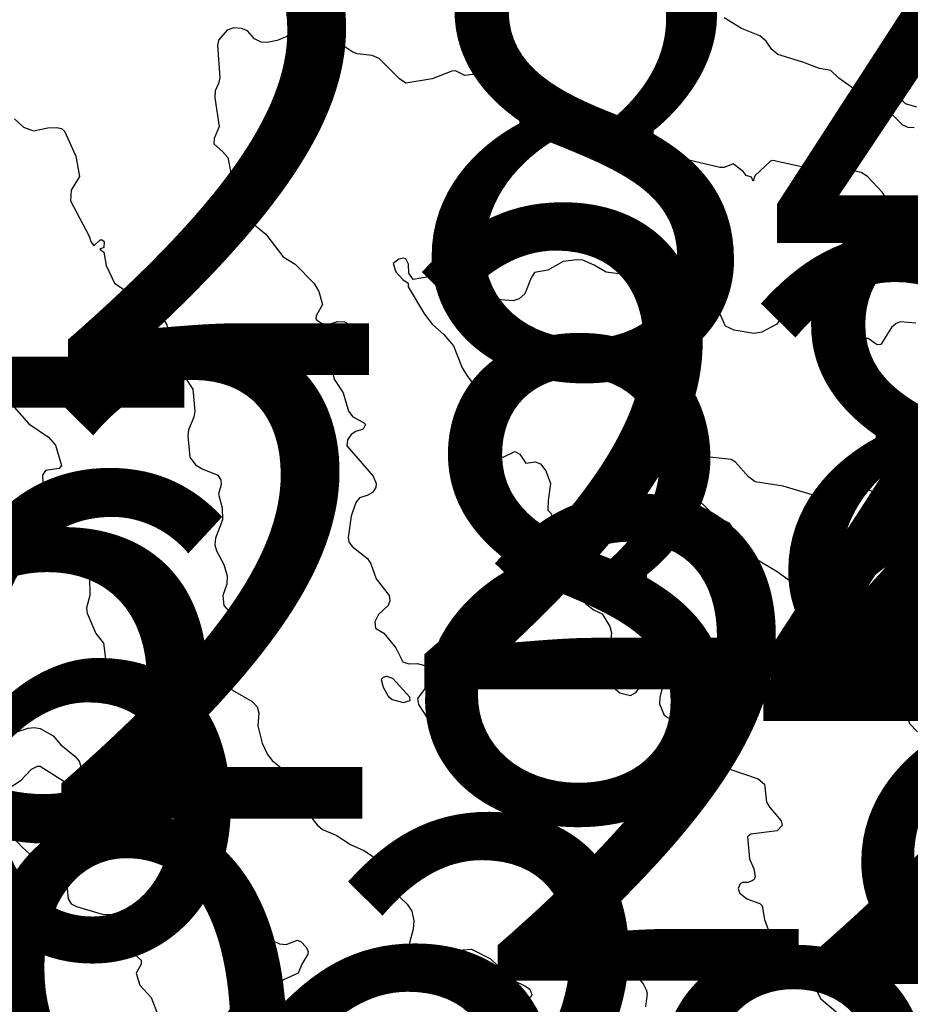
# Model space of a CAD drawing. Extents: x 525034 to 526706, y 3538552 to 3540251.
# Drawn here: x 525611 to 525673, y 3538954 to 3539023 of the extents above; entities that cross this region are included whole.
import ezdxf

# ---------------------------------------------------------------- set-up
doc = ezdxf.new("R2010")
doc.units = 0

# ---------------------------------------------------------------- blocks, each defined once
blk = doc.blocks.new('FEATURE')
at = {"layer": 'FeatureAttribs'}
blk.add_attdef('NAME', (0, 0), '', height=1, dxfattribs=at)

msp = doc.modelspace()

# ---------------------------------------------------------------- linework, layer by layer
at = {"layer": 'Contours'}
for points in [[(525674.196, 3539009.85, 282), (525673.037, 3539009.8, 282), (525672.616, 3539009.93, 282), (525672.036, 3539009.951, 282), (525671.777, 3539010.12, 282), (525671.405, 3539010.7, 282), (525670.358, 3539011.806, 282), (525669.929, 3539012.074, 282), (525668.769, 3539012.306, 282), (525667.663, 3539012.398, 282), (525666.504, 3539012.315, 282), (525663.764, 3539012.922, 282), (525663.606, 3539012.88, 282), (525662.521, 3539011.859, 282), (525662.394, 3539011.49, 282), (525662.289, 3539011.754, 282), (525661.92, 3539011.874, 282), (525661.709, 3539012.15, 282), (525661.024, 3539012.692, 282), (525660.392, 3539012.438, 282), (525660.076, 3539012.428, 282), (525656.948, 3539013.176, 282), (525656.647, 3539013.387, 282), (525656.494, 3539013.914, 282), (525656.124, 3539014.294, 282), (525655.334, 3539014.416, 282), (525654.965, 3539014.67, 282), (525654.491, 3539015.16, 282), (525653.964, 3539015.499, 282), (525652.858, 3539016.01, 282), (525652.384, 3539016.112, 282), (525651.87, 3539016.021, 282), (525651.77, 3539015.916, 282), (525651.751, 3539015.719, 282), (525651.541, 3539015.867, 282), (525651.014, 3539015.847, 282), (525650.645, 3539015.923, 282), (525649.591, 3539016.711, 282), (525648.471, 3539017.233, 282), (525646.114, 3539018.545, 282), (525645.271, 3539018.594, 282), (525644.428, 3539018.882, 282), (525643.585, 3539018.991, 282), (525642.32, 3539018.846, 282), (525641.688, 3539019.161, 282), (525641.425, 3539019.132, 282), (525640.055, 3539018.61, 282), (525638.211, 3539018.313, 282), (525637.789, 3539018.61, 282), (525636.367, 3539020.017, 282), (525635.87, 3539020.237, 282), (525634.839, 3539020.353, 282), (525634.522, 3539020.469, 282), (525633.838, 3539020.934, 282), (525633.205, 3539021.53, 282), (525632.42, 3539021.87, 282), (525631.309, 3539022.636, 282), (525631.045, 3539022.721, 282), (525630.623, 3539022.607, 282), (525629.939, 3539021.549, 282), (525629.254, 3539021.266, 282), (525628.569, 3539021.145, 282), (525628.147, 3539021.158, 282), (525627.693, 3539021.396, 282), (525627.199, 3539021.952, 282), (525626.777, 3539022.103, 282), (525626.251, 3539022.159, 282), (525625.776, 3539022.004, 282), (525625.177, 3539021.29, 282), (525625.103, 3539020.921, 282), (525625.266, 3539018.709, 282), (525625.176, 3539018.287, 282), (525624.933, 3539017.76, 282), (525624.91, 3539017.286, 282), (525625.231, 3539015.284, 282), (525624.867, 3539014.441, 282), (525624.839, 3539014.072, 282), (525625.459, 3539013.545, 282), (525625.817, 3539013.124, 282), (525626.461, 3539009.925, 282), (525627.082, 3539009.067, 282), (525627.686, 3539008.434, 282), (525628.463, 3539007.795, 282), (525629.675, 3539006.221, 282), (525630.518, 3539005.698, 282), (525631.835, 3539004.344, 282), (525632.151, 3539003.798, 282), (525632.422, 3539002.902, 282), (525631.972, 3539002.112, 282), (525631.942, 3539001.901, 282), (525632.019, 3539001.796, 282), (525632.468, 3539001.529, 282), (525632.942, 3539001.539, 282), (525633.469, 3539001.7, 282), (525633.943, 3539001.684, 282), (525634.522, 3539001.349, 282), (525634.652, 3539001.111, 282), (525634.669, 3539000.795, 282), (525634.417, 3539000.204, 282), (525633.888, 3538999.636, 282), (525633.14, 3538999.214, 282), (525633.023, 3538999.003, 282), (525632.992, 3538998.635, 282), (525633.236, 3538997.686, 282), (525633.867, 3538996.738, 282), (525634.216, 3538995.473, 282), (525634.522, 3538995.066, 282), (525635.282, 3538994.683, 282), (525635.406, 3538994.525, 282), (525635.24, 3538994.209, 282), (525634.733, 3538994.055, 282), (525634.417, 3538993.832, 282), (525634.154, 3538993.465, 282), (525634.111, 3538993.05, 282), (525635.945, 3538990.927, 282), (525636.142, 3538990.415, 282), (525636.127, 3538990.152, 282), (525635.892, 3538989.806, 282), (525635.524, 3538989.587, 282), (525634.997, 3538989.424, 282), (525634.727, 3538989.098, 282), (525634.414, 3538988.15, 282), (525634.207, 3538986.674, 282), (525634.259, 3538986.355, 282), (525634.475, 3538986.042, 282), (525635.555, 3538985.199, 282), (525635.785, 3538984.83, 282), (525636.159, 3538983.777, 282), (525637.048, 3538982.618, 282), (525637.099, 3538982.249, 282), (525636.999, 3538981.925, 282), (525636.325, 3538981.3, 282), (525636.05, 3538980.793, 282), (525636.107, 3538980.352, 282), (525636.683, 3538979.994, 282), (525637.525, 3538978.982, 282), (525638, 3538978.006, 282), (525638.421, 3538977.871, 282), (525639.001, 3538977.886, 282), (525639.633, 3538977.722, 282), (525639.949, 3538977.48, 282), (525640.173, 3538977.138, 282), (525640.22, 3538976.875, 282), (525640.12, 3538976.558, 282), (525639.475, 3538976.028, 282), (525639.032, 3538975.452, 282), (525639.09, 3538975.03, 282), (525639.757, 3538974.029, 282), (525639.864, 3538973.555, 282), (525640.182, 3538973.081, 282), (525641.319, 3538972.356, 282), (525642.004, 3538971.771, 282), (525642.332, 3538971.395, 282), (525642.704, 3538970.499, 282), (525642.99, 3538970.131, 282), (525644.685, 3538969.235, 282), (525644.957, 3538968.919, 282), (525645.307, 3538968.286, 282), (525646.323, 3538967.285, 282), (525647.115, 3538966.177, 282), (525647.873, 3538965.652, 282), (525648.748, 3538964.818, 282), (525650.065, 3538964.335, 282), (525651.014, 3538963.377, 282), (525652.02, 3538962.807, 282), (525652.305, 3538962.227, 282), (525652.373, 3538961.437, 282), (525652.272, 3538960.752, 282), (525651.729, 3538959.488, 282), (525651.706, 3538959.224, 282), (525652.124, 3538958.434, 282), (525652.564, 3538957.907, 282), (525653.763, 3538957.011, 282), (525654.168, 3538956.274, 282), (525654.739, 3538955.589, 282), (525654.958, 3538955.167, 282), (525655.03, 3538954.904, 282), (525654.913, 3538953.985, 282)], [(525673.617, 3539015.198, 283), (525673.195, 3539015.213, 283), (525672.838, 3539015.389, 283), (525672.036, 3539016.158, 283), (525671.035, 3539016.779, 283), (525670.087, 3539017.586, 283), (525669.349, 3539017.967, 283), (525668.375, 3539018.656, 283), (525667.821, 3539019.183, 283), (525667.031, 3539019.326, 283), (525665.872, 3539019.775, 283), (525664.133, 3539020.295, 283), (525663.711, 3539020.654, 283), (525663.31, 3539021.238, 283), (525662.869, 3539021.606, 283), (525661.604, 3539022.113, 283), (525660.392, 3539022.845, 283)], [(525673.353, 3539017.946, 283), (525673.081, 3539017.866, 283), (525672.828, 3539017.497, 283), (525672.758, 3539017.339, 283), (525672.809, 3539017.075, 283), (525672.984, 3539016.89, 283), (525673.775, 3539016.658, 283)], [(525610.971, 3539015.824, 283), (525611.592, 3539015.231, 283), (525612.288, 3539014.984, 283), (525613.289, 3539015.188, 283), (525613.922, 3539015.224, 283), (525614.238, 3539015.136, 283), (525614.446, 3539014.968, 283), (525615.242, 3539013.229, 283), (525615.502, 3539011.806, 283), (525614.905, 3539010.858, 283), (525614.859, 3539010.12, 283), (525616.178, 3539007.644, 283), (525616.296, 3539007.275, 283), (525616.503, 3539006.968, 283), (525616.925, 3539007.393, 283), (525617.083, 3539007.388, 283), (525617.218, 3539007.275, 283), (525617.188, 3539006.854, 283), (525616.904, 3539006.748, 283), (525617.188, 3539006.527, 283), (525617.346, 3539005.603, 283), (525617.939, 3539004.378, 283), (525620.56, 3539002.578, 283), (525621.28, 3539001.954, 283), (525621.578, 3539001.48, 283), (525621.658, 3539001.164, 283), (525621.644, 3539000.373, 283), (525622.101, 3538998.898, 283), (525623.377, 3538997.001, 283), (525623.524, 3538995.473, 283), (525623.448, 3538995.052, 283), (525623.084, 3538994.156, 283), (525623.031, 3538993.735, 283), (525623.184, 3538992.259, 283), (525623.566, 3538991.732, 283), (525624.038, 3538991.443, 283), (525625.126, 3538990.995, 283), (525625.344, 3538990.679, 283), (525625.349, 3538990.363, 283), (525625.18, 3538989.678, 283), (525625.422, 3538988.729, 283), (525625.461, 3538987.886, 283), (525624.963, 3538986.622, 283), (525624.923, 3538986.148, 283), (525625.04, 3538985.726, 283), (525625.54, 3538984.778, 283), (525625.781, 3538983.987, 283), (525625.744, 3538983.408, 283), (525625.484, 3538982.618, 283), (525625.535, 3538981.933, 283), (525625.882, 3538981.559, 283), (525627.041, 3538981.169, 283), (525627.467, 3538980.721, 283), (525627.384, 3538980.51, 283), (525626.883, 3538980.388, 283), (525626.567, 3538980.207, 283), (525625.918, 3538979.614, 283), (525625.508, 3538979.087, 283), (525625.482, 3538978.771, 283), (525625.691, 3538977.981, 283), (525625.839, 3538976.506, 283), (525625.934, 3538976.248, 283), (525626.153, 3538976.032, 283), (525627.515, 3538975.237, 283), (525627.878, 3538974.872, 283), (525627.988, 3538974.451, 283), (525627.916, 3538973.555, 283), (525628.22, 3538972.343, 283), (525628.592, 3538971.553, 283), (525628.911, 3538971.132, 283), (525629.939, 3538970.29, 283), (525631.203, 3538967.704, 283), (525632.046, 3538966.658, 283), (525632.415, 3538966.332, 283), (525633.363, 3538965.947, 283), (525634.364, 3538965.282, 283), (525635.296, 3538964.862, 283), (525635.892, 3538964.482, 283), (525636.209, 3538964.144, 283), (525636.359, 3538963.808, 283), (525636.484, 3538963.123, 283), (525636.773, 3538962.596, 283), (525638.316, 3538961.141, 283), (525638.631, 3538960.647, 283), (525638.786, 3538959.962, 283), (525638.728, 3538959.382, 283), (525638.474, 3538958.434, 283), (525638.507, 3538958.012, 283), (525638.685, 3538957.623, 283), (525639.422, 3538956.755, 283), (525640.039, 3538956.379, 283), (525640.845, 3538956.322, 283), (525641.161, 3538956.506, 283), (525641.372, 3538956.746, 283), (525641.962, 3538957.802, 283), (525642.215, 3538957.958, 283), (525642.794, 3538958.006, 283), (525644.112, 3538957.32, 283), (525645.64, 3538955.868, 283), (525646.56, 3538955.431, 283), (525646.851, 3538955.209, 283), (525646.998, 3538954.851, 283), (525646.892, 3538954.64, 283), (525646.219, 3538954.502, 283), (525645.113, 3538954.55, 283), (525644.902, 3538954.324, 283), (525644.668, 3538953.745, 283)], [(525673.722, 3539001.59, 281), (525672.668, 3539001.685, 281), (525672.352, 3539001.559, 281), (525672.036, 3539001.295, 281), (525671.298, 3539000.105, 281), (525671.035, 3539000.079, 281), (525670.403, 3539000.521, 281), (525670.087, 3539000.526, 281), (525669.876, 3539000.435, 281), (525669.507, 3538999.953, 281), (525669.244, 3538999.87, 281), (525668.875, 3539000.094, 281), (525668.032, 3539000.905, 281), (525667.292, 3539001.48, 281), (525666.624, 3539002.639, 281), (525665.819, 3539003.062, 281), (525665.345, 3539003.072, 281), (525665.081, 3539002.903, 281), (525664.818, 3539002.678, 281), (525664.045, 3539001.532, 281), (525663.007, 3539000.953, 281), (525662.447, 3539000.881, 281), (525661.077, 3539001.109, 281), (525660.483, 3539001.374, 281), (525660.105, 3539002.217, 281), (525659.655, 3539002.501, 281), (525658.917, 3539003.283, 281), (525658.443, 3539003.457, 281), (525657.705, 3539003.465, 281), (525656.599, 3539004.022, 281), (525655.439, 3539004.449, 281), (525653.385, 3539004.974, 281), (525652.173, 3539005.137, 281), (525651.33, 3539005.64, 281), (525650.54, 3539005.975, 281), (525650.118, 3539006.011, 281), (525649.17, 3539005.88, 281), (525648.116, 3539005.292, 281), (525647.168, 3539005.111, 281), (525646.94, 3539004.746, 281), (525646.5, 3539003.64, 281), (525646.114, 3539003.295, 281), (525645.692, 3539003.151, 281), (525643.479, 3539003.339, 281), (525642.373, 3539003.689, 281), (525641.214, 3539003.911, 281), (525640.74, 3539004.139, 281), (525639.791, 3539004.825, 281), (525638.738, 3539004.621, 281), (525638.425, 3539005.062, 281), (525638.395, 3539005.695, 281), (525638.211, 3539006.067, 281), (525638.053, 3539006.124, 281), (525637.736, 3539006.053, 281), (525637.347, 3539005.747, 281), (525637.526, 3539005.165, 281), (525638.005, 3539004.641, 281), (525638.373, 3539004.378, 281), (525638.393, 3539004.114, 281), (525639.509, 3539002.217, 281), (525640.046, 3539001.532, 281), (525640.867, 3539000.795, 281), (525641.538, 3539000.004, 281), (525642.152, 3538998.477, 281), (525642.529, 3538997.844, 281), (525643.69, 3538996.369, 281), (525644.78, 3538995.21, 281), (525644.923, 3538994.63, 281), (525644.675, 3538992.734, 281), (525644.849, 3538992.291, 281), (525645.007, 3538992.27, 281), (525645.798, 3538992.66, 281), (525646.166, 3538992.471, 281), (525646.572, 3538991.838, 281), (525647.22, 3538991.929, 281), (525647.589, 3538991.787, 281), (525647.973, 3538991.311, 281), (525648.298, 3538990.415, 281), (525648.124, 3538989.256, 281), (525648.108, 3538988.571, 281), (525648.318, 3538988.36, 281), (525648.469, 3538988.044, 281), (525648.959, 3538987.651, 281), (525650.54, 3538987.145, 281), (525650.952, 3538986.78, 281), (525651.069, 3538986.464, 281), (525651.038, 3538986.2, 281), (525650.675, 3538985.779, 281), (525650.547, 3538985.463, 281), (525650.82, 3538984.725, 281), (525651.445, 3538984.04, 281), (525651.512, 3538983.619, 281), (525651.277, 3538983.423, 281), (525650.75, 3538983.425, 281), (525650.434, 3538983.224, 281), (525650.356, 3538983.092, 281), (525650.365, 3538982.67, 281), (525650.54, 3538982.273, 281), (525650.75, 3538982.039, 281), (525651.33, 3538981.597, 281), (525651.897, 3538981.353, 281), (525652.424, 3538980.457, 281), (525652.539, 3538980.036, 281), (525652.473, 3538979.404, 281), (525651.593, 3538977.696, 281), (525651.576, 3538977.401, 281), (525651.773, 3538976.98, 281), (525653.121, 3538975.85, 281), (525653.859, 3538975.667, 281), (525654.228, 3538975.862, 281), (525654.64, 3538976.348, 281), (525654.865, 3538977.085, 281), (525655.071, 3538977.291, 281), (525655.598, 3538977.456, 281), (525656.013, 3538977.349, 281), (525656.235, 3538976.822, 281), (525655.904, 3538975.557, 281), (525655.891, 3538975.083, 281), (525656.209, 3538974.293, 281), (525656.493, 3538974.107, 281), (525656.862, 3538974.063, 281), (525657.389, 3538974.171, 281), (525657.705, 3538974.08, 281), (525657.886, 3538973.766, 281), (525657.92, 3538973.186, 281), (525658.056, 3538972.765, 281), (525658.39, 3538972.525, 281), (525659.391, 3538972.102, 281), (525660.285, 3538970.868, 281), (525660.708, 3538970.567, 281), (525662.76, 3538969.867, 281), (525663.189, 3538969.498, 281), (525663.342, 3538968.234, 281), (525663.555, 3538967.865, 281), (525664.344, 3538966.938, 281), (525664.436, 3538966.6, 281), (525664.08, 3538966.25, 281), (525662.236, 3538966.012, 281), (525662.016, 3538965.81, 281), (525662.156, 3538964.282, 281), (525662.457, 3538963.597, 281), (525662.548, 3538963.07, 281), (525662.472, 3538962.86, 281), (525662.331, 3538962.754, 281), (525662.025, 3538962.633, 281), (525661.657, 3538962.643, 281), (525661.494, 3538962.544, 281), (525661.366, 3538962.227, 281), (525661.456, 3538961.911, 281), (525661.973, 3538961.505, 281), (525662.868, 3538961.179, 281), (525663.027, 3538961.021, 281), (525663.199, 3538960.067, 281), (525663.625, 3538958.855, 281), (525664.991, 3538957.802, 281), (525665.51, 3538957.169, 281), (525666.188, 3538956.756, 281), (525666.457, 3538956.326, 281), (525666.365, 3538955.694, 281), (525666.82, 3538955.111, 281), (525667.126, 3538954.535, 281), (525668.453, 3538953.394, 281)], [(525612.146, 3538998.529, 284), (525612.762, 3538998.48, 284), (525613.408, 3538998.055, 284), (525613.528, 3538997.844, 284), (525613.521, 3538997.686, 284), (525613.184, 3538997.451, 284), (525612.604, 3538997.473, 284), (525612.084, 3538997.792, 284), (525611.846, 3538998.16, 284), (525612.078, 3538998.5, 284), (525612.146, 3538998.529, 284)], [(525610.941, 3538995.737, 284), (525611.972, 3538994.579, 284), (525613.342, 3538993.653, 284), (525613.816, 3538993.102, 284), (525614.251, 3538991.68, 284), (525614.08, 3538991.475, 284), (525613.131, 3538991.324, 284), (525612.93, 3538990.995, 284), (525612.988, 3538989.678, 284), (525613.342, 3538989.133, 284), (525613.471, 3538988.729, 284), (525613.348, 3538987.096, 284), (525613.711, 3538986.634, 284), (525614.817, 3538986.007, 284), (525615.186, 3538985.941, 284), (525616.057, 3538985.99, 284), (525616.398, 3538985.818, 284), (525616.537, 3538985.621, 284), (525616.56, 3538984.988, 284), (525616.199, 3538983.882, 284), (525616.216, 3538982.618, 284), (525615.988, 3538981.775, 284), (525616.025, 3538981.406, 284), (525616.641, 3538979.983, 284), (525617.164, 3538979.298, 284), (525617.38, 3538977.665, 284), (525617.903, 3538976.717, 284), (525618.077, 3538976.242, 284), (525618.606, 3538975.557, 284), (525619.145, 3538974.662, 284), (525620.35, 3538973.403, 284), (525620.659, 3538972.923, 284), (525620.781, 3538972.449, 284), (525620.769, 3538971.711, 284), (525621.002, 3538970.868, 284), (525620.963, 3538969.92, 284), (525621.083, 3538969.34, 284), (525621.667, 3538967.846, 284), (525622.682, 3538966.39, 284), (525622.681, 3538966.021, 284), (525622.386, 3538965.336, 284), (525622.301, 3538964.809, 284), (525622.521, 3538963.966, 284), (525622.905, 3538963.387, 284), (525623.932, 3538962.164, 284), (525625.144, 3538961.31, 284), (525625.829, 3538960.692, 284), (525626.619, 3538960.307, 284), (525627.304, 3538959.81, 284), (525627.937, 3538959.503, 284), (525628.938, 3538958.611, 284), (525629.412, 3538958.373, 284), (525629.886, 3538958.335, 284), (525630.676, 3538958.62, 284), (525630.94, 3538958.502, 284), (525631.255, 3538958.17, 284), (525631.414, 3538957.855, 284), (525631.399, 3538957.644, 284), (525630.977, 3538956.959, 284), (525630.716, 3538956.326, 284), (525629.699, 3538955.852, 284), (525629.378, 3538955.536, 284), (525629.661, 3538954.904, 284), (525629.939, 3538953.817, 284)], [(525673.564, 3538988.739, 280), (525673.037, 3538989.004, 280), (525672.194, 3538989.6, 280), (525671.035, 3538989.719, 280), (525670.087, 3538990.121, 280), (525669.929, 3538990.094, 280), (525669.612, 3538989.858, 280), (525669.191, 3538988.937, 280), (525668.929, 3538988.624, 280), (525668.401, 3538988.602, 280), (525667.551, 3538988.993, 280), (525666.504, 3538989.646, 280), (525664.502, 3538990.242, 280), (525662.552, 3538990.541, 280), (525662.078, 3538990.889, 280), (525661.182, 3538991.911, 280), (525660.866, 3538992.089, 280), (525658.759, 3538992.33, 280), (525657.804, 3538992.681, 280), (525656.474, 3538993.313, 280), (525654.649, 3538993.965, 280), (525654.28, 3538993.95, 280), (525654.042, 3538993.682, 280), (525654.13, 3538993.366, 280), (525654.602, 3538992.839, 280), (525656.176, 3538991.785, 280), (525656.915, 3538990.888, 280), (525659.718, 3538988.202, 280), (525660.708, 3538987.692, 280), (525661.973, 3538985.833, 280), (525662.628, 3538985.147, 280), (525664.08, 3538984.303, 280), (525665.081, 3538983.58, 280), (525666.544, 3538982.986, 280), (525667.051, 3538981.985, 280), (525668.044, 3538981.037, 280), (525668.875, 3538979.889, 280), (525669.191, 3538979.585, 280), (525669.823, 3538979.179, 280), (525670.245, 3538978.573, 280), (525670.455, 3538978.493, 280), (525671.509, 3538978.555, 280), (525672.221, 3538978.35, 280), (525674.073, 3538976.98, 280)], [(525636.841, 3538976.981, 282), (525636.63, 3538976.917, 282), (525636.505, 3538976.769, 282), (525636.63, 3538976.25, 282), (525636.991, 3538975.61, 282), (525637.262, 3538975.393, 282), (525638.053, 3538975.187, 282), (525638.527, 3538975.321, 282), (525638.504, 3538975.557, 282), (525637.315, 3538976.841, 282), (525636.893, 3538976.988, 282), (525636.841, 3538976.981, 282)], [(525673.761, 3538975.294, 280), (525673.251, 3538974.925, 280), (525673.006, 3538974.556, 280), (525673.297, 3538973.713, 280), (525673.856, 3538973.134, 280)], [(525660.841, 3538974.556, 281), (525661.024, 3538974.566, 281), (525661.393, 3538974.396, 281), (525661.727, 3538974.029, 281), (525661.708, 3538973.555, 281), (525661.341, 3538973.231, 281), (525660.919, 3538973.229, 281), (525660.591, 3538973.555, 281), (525660.518, 3538974.187, 281), (525660.761, 3538974.531, 281), (525660.841, 3538974.556, 281)], [(525610.339, 3538972.88, 285), (525611.919, 3538973.392, 285), (525612.341, 3538973.442, 285), (525612.762, 3538973.356, 285), (525613.658, 3538972.858, 285), (525614.185, 3538972.234, 285), (525615.16, 3538971.448, 285), (525615.479, 3538971.079, 285), (525615.759, 3538970.183, 285), (525615.66, 3538969.733, 285), (525615.374, 3538969.604, 285), (525614.923, 3538969.547, 285), (525614.396, 3538969.671, 285), (525612.762, 3538970.713, 285), (525612.552, 3538970.716, 285), (525612.13, 3538970.502, 285), (525611.368, 3538969.709, 285), (525610.497, 3538969.131, 285)], [(525611.972, 3538967.769, 284), (525611.761, 3538967.659, 284), (525611.655, 3538967.496, 284), (525611.599, 3538967.233, 284), (525611.652, 3538966.864, 284), (525612.025, 3538966.449, 284), (525612.499, 3538966.384, 284), (525612.812, 3538966.6, 284), (525612.854, 3538967.022, 284), (525612.341, 3538967.639, 284), (525612.025, 3538967.777, 284), (525611.972, 3538967.769, 284)], [(525610.588, 3538966.074, 285), (525611.498, 3538965.096, 285), (525613.031, 3538963.703, 285), (525613.922, 3538963.232, 285), (525614.342, 3538962.912, 285), (525614.628, 3538962.227, 285), (525614.712, 3538961.497, 285), (525614.923, 3538961.16, 285), (525615.292, 3538960.966, 285), (525617.083, 3538960.444, 285), (525618.347, 3538960.422, 285), (525618.611, 3538960.314, 285), (525618.796, 3538960.12, 285), (525618.851, 3538959.751, 285), (525618.449, 3538958.961, 285), (525618.397, 3538958.381, 285), (525618.603, 3538958.118, 285), (525619.397, 3538957.591, 285), (525619.789, 3538957.222, 285), (525619.79, 3538956.959, 285), (525619.437, 3538956.326, 285), (525619.694, 3538955.483, 285), (525620.478, 3538954.64, 285), (525620.876, 3538953.62, 285)], [(525611.129, 3538957.826, 286), (525611.771, 3538957.275, 286), (525611.83, 3538957.064, 286), (525611.736, 3538956.801, 286), (525611.182, 3538956.178, 286)], [(525642.584, 3538956.026, 283), (525642.347, 3538955.8, 283), (525642.636, 3538955.596, 283), (525642.819, 3538955.641, 283), (525642.859, 3538955.747, 283), (525642.636, 3538956.02, 283), (525642.584, 3538956.026, 283)], [(525664.871, 3538955.748, 281), (525664.713, 3538955.688, 281), (525664.839, 3538955.431, 281), (525664.947, 3538955.378, 281), (525665.076, 3538955.431, 281), (525665.1, 3538955.536, 281), (525664.923, 3538955.741, 281), (525664.871, 3538955.748, 281)]]:
    msp.add_polyline3d(points, dxfattribs=at)

# ---------------------------------------------------------------- block references
at = {"layer": 'FeatureAttribs'}
ref = msp.add_blockref('FEATURE', (525612.687, 3538997.99), dxfattribs=at)
ref.add_attrib('NAME', '284', (525612.687, 3538997.99), dxfattribs={"height": 33.3335})
ref = msp.add_blockref('FEATURE', (525637.516, 3538976.087), dxfattribs=at)
ref.add_attrib('NAME', '282', (525637.516, 3538976.087), dxfattribs={"height": 33.3335})
ref = msp.add_blockref('FEATURE', (525661.123, 3538973.897), dxfattribs=at)
ref.add_attrib('NAME', '281', (525661.123, 3538973.897), dxfattribs={"height": 33.3335})
ref = msp.add_blockref('FEATURE', (525612.227, 3538967.081), dxfattribs=at)
ref.add_attrib('NAME', '284', (525612.227, 3538967.081), dxfattribs={"height": 33.3335})
ref = msp.add_blockref('FEATURE', (525551.121, 3538965.928), dxfattribs=at)
ref.add_attrib('NAME', '295', (525551.121, 3538965.928), dxfattribs={"height": 33.3335})
ref = msp.add_blockref('FEATURE', (525552.265, 3538957.587), dxfattribs=at)
ref.add_attrib('NAME', '296', (525552.265, 3538957.587), dxfattribs={"height": 33.3335})
ref = msp.add_blockref('FEATURE', (525642.603, 3538955.811), dxfattribs=at)
ref.add_attrib('NAME', '283', (525642.603, 3538955.811), dxfattribs={"height": 33.3335})
ref = msp.add_blockref('FEATURE', (525664.906, 3538955.563), dxfattribs=at)
ref.add_attrib('NAME', '281', (525664.906, 3538955.563), dxfattribs={"height": 33.3335})
ref = msp.add_blockref('FEATURE', (525581.897, 3538933.639), dxfattribs=at)
ref.add_attrib('NAME', '292', (525581.897, 3538933.639), dxfattribs={"height": 33.3335})
ref = msp.add_blockref('FEATURE', (525627.209, 3538924.473), dxfattribs=at)
ref.add_attrib('NAME', '286', (525627.209, 3538924.473), dxfattribs={"height": 33.3335})

doc.saveas('drawing.dxf')
